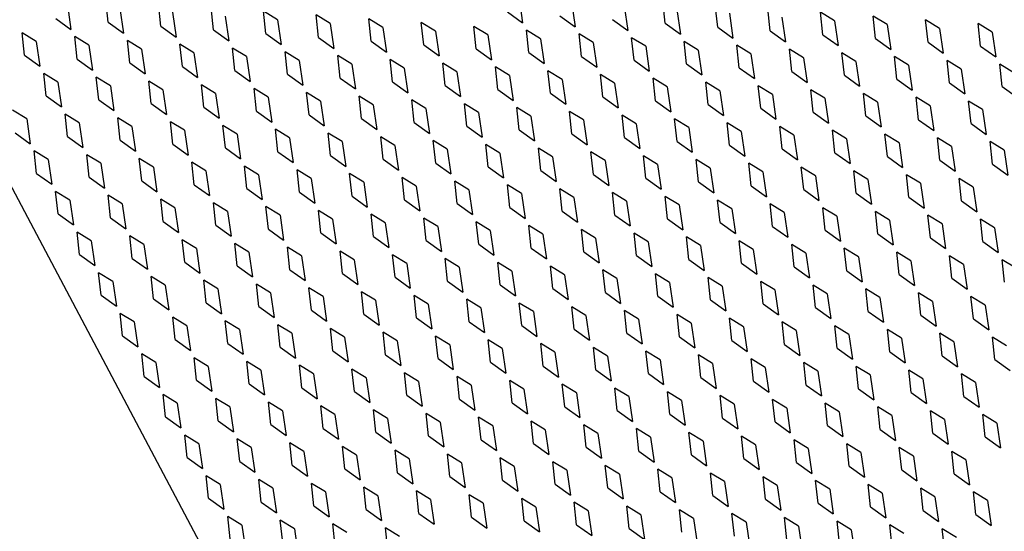
# Model space of a CAD drawing. Units: inches. Extents: x 0 to 17, y 0 to 11.
# Drawn here: x 12.5 to 13, y 7.1 to 7.4 of the extents above; entities that cross this region are included whole.
import ezdxf

# ---------------------------------------------------------------- set-up
doc = ezdxf.new("R2010")
doc.units = ezdxf.units.IN
doc.header["$LTSCALE"] = 0.935
doc.header["$MEASUREMENT"] = 0
doc.layers.get('0').update_dxf_attribs({"linetype": 'CONTINUOUS'})
doc.layers.add('03___PRT_ALL_CURVES', color=7, linetype='CONTINUOUS')

msp = doc.modelspace()

# ---------------------------------------------------------------- linework, layer by layer
at = {"color": 7, "linetype": 'Continuous'}
msp.add_line((13.55455, 5.29062), (11.93514, 8.35134), dxfattribs=at)
at = {"layer": '03___PRT_ALL_CURVES', "color": 7, "linetype": 'Continuous'}
for p, q in [((12.77032, 7.39589), (12.77229, 7.38244)), ((12.5252, 7.39234), (12.52717, 7.37889)), ((12.54741, 7.38278), (12.5461, 7.39497)), ((12.55373, 7.39028), (12.5557, 7.37683)), ((12.57594, 7.38072), (12.57464, 7.39291)), ((12.60447, 7.37867), (12.60317, 7.39086)), ((12.79886, 7.39383), (12.80083, 7.38038)), ((12.82739, 7.39178), (12.82936, 7.37833)), ((12.8496, 7.38222), (12.8483, 7.39441)), ((12.87813, 7.38016), (12.87683, 7.39235)), ((12.90667, 7.37811), (12.90536, 7.39029)), ((12.51887, 7.38484), (12.52717, 7.37889)), ((12.58226, 7.38823), (12.58423, 7.37478)), ((12.6108, 7.38617), (12.61277, 7.37272)), ((12.63933, 7.38411), (12.6317, 7.3888)), ((12.63301, 7.37661), (12.6317, 7.3888)), ((12.66786, 7.38206), (12.66024, 7.38674)), ((12.66154, 7.37456), (12.66024, 7.38674)), ((12.69007, 7.3725), (12.68877, 7.38469)), ((12.6964, 7.38), (12.68877, 7.38469)), ((12.764, 7.38839), (12.77229, 7.38244)), ((12.79253, 7.38633), (12.80083, 7.38038)), ((12.85592, 7.38972), (12.85789, 7.37627)), ((12.88446, 7.38766), (12.88643, 7.37421)), ((12.91299, 7.38561), (12.91496, 7.37216)), ((12.94152, 7.38355), (12.9339, 7.38824)), ((12.9352, 7.37605), (12.9339, 7.38824)), ((12.97006, 7.38149), (12.96243, 7.38618)), ((12.96373, 7.37399), (12.96243, 7.38618)), ((12.54741, 7.38278), (12.5557, 7.37683)), ((12.57594, 7.38072), (12.58423, 7.37478)), ((12.63933, 7.38411), (12.6413, 7.37066)), ((12.66786, 7.38206), (12.66983, 7.36861)), ((12.6964, 7.38), (12.69837, 7.36655)), ((12.71861, 7.37044), (12.7173, 7.38263)), ((12.72493, 7.37794), (12.7173, 7.38263)), ((12.74714, 7.36839), (12.74584, 7.38057)), ((12.75346, 7.37589), (12.74584, 7.38057)), ((12.82107, 7.38428), (12.82936, 7.37833)), ((12.8496, 7.38222), (12.85789, 7.37627)), ((12.87813, 7.38016), (12.88643, 7.37421)), ((12.94152, 7.38355), (12.94349, 7.3701)), ((12.97006, 7.38149), (12.97203, 7.36805)), ((12.99859, 7.37944), (12.99096, 7.38412)), ((12.99227, 7.37194), (12.99096, 7.38412)), ((12.99859, 7.37944), (13.00056, 7.36599)), ((13.02712, 7.37738), (13.0195, 7.38207)), ((13.0208, 7.36988), (13.0195, 7.38207)), ((12.50201, 7.36484), (12.50071, 7.37702)), ((12.50833, 7.37234), (12.50071, 7.37702)), ((12.53687, 7.37028), (12.52924, 7.37497)), ((12.53054, 7.36278), (12.52924, 7.37497)), ((12.60447, 7.37867), (12.61277, 7.37272)), ((12.63301, 7.37661), (12.6413, 7.37066)), ((12.66154, 7.37456), (12.66983, 7.36861)), ((12.72493, 7.37794), (12.7269, 7.36449)), ((12.75346, 7.37589), (12.75543, 7.36244)), ((12.782, 7.37383), (12.77437, 7.37852)), ((12.77567, 7.36633), (12.77437, 7.37852)), ((12.782, 7.37383), (12.78396, 7.36038)), ((12.81053, 7.37177), (12.8029, 7.37646)), ((12.8042, 7.36427), (12.8029, 7.37646)), ((12.83906, 7.36972), (12.83144, 7.3744)), ((12.83274, 7.36222), (12.83144, 7.3744)), ((12.90667, 7.37811), (12.91496, 7.37216)), ((12.9352, 7.37605), (12.94349, 7.3701)), ((12.96373, 7.37399), (12.97203, 7.36805)), ((13.02712, 7.37738), (13.02909, 7.36393)), ((12.50833, 7.37234), (12.5103, 7.35889)), ((12.53687, 7.37028), (12.53884, 7.35683)), ((12.5654, 7.36822), (12.55778, 7.37291)), ((12.55908, 7.36072), (12.55778, 7.37291)), ((12.59393, 7.36617), (12.58631, 7.37085)), ((12.58761, 7.35867), (12.58631, 7.37085)), ((12.62247, 7.36411), (12.61484, 7.3688)), ((12.61614, 7.35661), (12.61484, 7.3688)), ((12.69007, 7.3725), (12.69837, 7.36655)), ((12.71861, 7.37044), (12.7269, 7.36449)), ((12.81053, 7.37177), (12.8125, 7.35833)), ((12.83906, 7.36972), (12.84103, 7.35627)), ((12.8676, 7.36766), (12.85997, 7.37235)), ((12.86127, 7.36016), (12.85997, 7.37235)), ((12.89613, 7.3656), (12.8885, 7.37029)), ((12.8898, 7.3581), (12.8885, 7.37029)), ((12.99227, 7.37194), (13.00056, 7.36599)), ((13.0208, 7.36988), (13.02909, 7.36393)), ((12.50201, 7.36484), (12.5103, 7.35889)), ((12.5654, 7.36822), (12.56737, 7.35477)), ((12.59393, 7.36617), (12.5959, 7.35272)), ((12.62247, 7.36411), (12.62444, 7.35066)), ((12.651, 7.36205), (12.64338, 7.36674)), ((12.64468, 7.35455), (12.64338, 7.36674)), ((12.67953, 7.36), (12.67191, 7.36468)), ((12.67321, 7.3525), (12.67191, 7.36468)), ((12.74714, 7.36839), (12.75543, 7.36244)), ((12.77567, 7.36633), (12.78396, 7.36038)), ((12.8042, 7.36427), (12.8125, 7.35833)), ((12.8676, 7.36766), (12.86956, 7.35421)), ((12.89613, 7.3656), (12.8981, 7.35216)), ((12.92466, 7.36355), (12.91704, 7.36823)), ((12.91834, 7.35605), (12.91704, 7.36823)), ((12.92466, 7.36355), (12.92663, 7.3501)), ((12.95319, 7.36149), (12.94557, 7.36618)), ((12.94687, 7.35399), (12.94557, 7.36618)), ((12.98173, 7.35943), (12.9741, 7.36412)), ((12.9754, 7.35193), (12.9741, 7.36412)), ((12.53054, 7.36278), (12.53884, 7.35683)), ((12.55908, 7.36072), (12.56737, 7.35477)), ((12.58761, 7.35867), (12.5959, 7.35272)), ((12.651, 7.36205), (12.65297, 7.34861)), ((12.67953, 7.36), (12.6815, 7.34655)), ((12.70807, 7.35794), (12.70044, 7.36263)), ((12.70174, 7.35044), (12.70044, 7.36263)), ((12.70807, 7.35794), (12.71004, 7.34449)), ((12.73028, 7.34838), (12.72898, 7.36057)), ((12.7366, 7.35588), (12.72898, 7.36057)), ((12.75881, 7.34633), (12.75751, 7.35851)), ((12.76513, 7.35383), (12.75751, 7.35851)), ((12.83274, 7.36222), (12.84103, 7.35627)), ((12.86127, 7.36016), (12.86956, 7.35421)), ((12.8898, 7.3581), (12.8981, 7.35216)), ((12.95319, 7.36149), (12.95516, 7.34804)), ((12.98173, 7.35943), (12.9837, 7.34599)), ((13.01026, 7.35738), (13.00264, 7.36206)), ((13.00394, 7.34988), (13.00264, 7.36206)), ((13.03879, 7.35532), (13.03117, 7.36001)), ((13.03247, 7.34782), (13.03117, 7.36001)), ((12.51368, 7.34278), (12.51238, 7.35496)), ((12.52001, 7.35028), (12.51238, 7.35496)), ((12.54854, 7.34822), (12.54091, 7.35291)), ((12.54222, 7.34072), (12.54091, 7.35291)), ((12.61614, 7.35661), (12.62444, 7.35066)), ((12.64468, 7.35455), (12.65297, 7.34861)), ((12.67321, 7.3525), (12.6815, 7.34655)), ((12.7366, 7.35588), (12.73857, 7.34244)), ((12.76513, 7.35383), (12.7671, 7.34038)), ((12.79367, 7.35177), (12.78604, 7.35646)), ((12.78734, 7.34427), (12.78604, 7.35646)), ((12.8222, 7.34972), (12.81457, 7.3544)), ((12.81588, 7.34221), (12.81457, 7.3544)), ((12.91834, 7.35605), (12.92663, 7.3501)), ((12.94687, 7.35399), (12.95516, 7.34804)), ((13.01026, 7.35738), (13.01223, 7.34393)), ((12.52001, 7.35028), (12.52198, 7.33683)), ((12.54854, 7.34822), (12.55051, 7.33477)), ((12.57707, 7.34616), (12.56945, 7.35085)), ((12.57075, 7.33866), (12.56945, 7.35085)), ((12.60561, 7.34411), (12.59798, 7.34879)), ((12.59928, 7.33661), (12.59798, 7.34879)), ((12.70174, 7.35044), (12.71004, 7.34449)), ((12.73028, 7.34838), (12.73857, 7.34244)), ((12.79367, 7.35177), (12.79564, 7.33832)), ((12.8222, 7.34972), (12.82417, 7.33627)), ((12.85073, 7.34766), (12.84311, 7.35234)), ((12.84441, 7.34016), (12.84311, 7.35234)), ((12.85073, 7.34766), (12.8527, 7.33421)), ((12.87927, 7.3456), (12.87164, 7.35029)), ((12.87294, 7.3381), (12.87164, 7.35029)), ((12.9078, 7.34355), (12.90017, 7.34823)), ((12.90148, 7.33604), (12.90017, 7.34823)), ((12.9754, 7.35193), (12.9837, 7.34599)), ((13.00394, 7.34988), (13.01223, 7.34393)), ((13.03247, 7.34782), (13.04076, 7.34187)), ((12.51368, 7.34278), (12.52198, 7.33683)), ((12.57707, 7.34616), (12.57904, 7.33272)), ((12.60561, 7.34411), (12.60758, 7.33066)), ((12.63414, 7.34205), (12.62651, 7.34674)), ((12.62782, 7.33455), (12.62651, 7.34674)), ((12.63414, 7.34205), (12.63611, 7.3286)), ((12.66267, 7.34), (12.65505, 7.34468)), ((12.65635, 7.33249), (12.65505, 7.34468)), ((12.69121, 7.33794), (12.68358, 7.34262)), ((12.68488, 7.33044), (12.68358, 7.34262)), ((12.75881, 7.34633), (12.7671, 7.34038)), ((12.78734, 7.34427), (12.79564, 7.33832)), ((12.81588, 7.34221), (12.82417, 7.33627)), ((12.87927, 7.3456), (12.88124, 7.33215)), ((12.9078, 7.34355), (12.90977, 7.3301)), ((12.93633, 7.34149), (12.92871, 7.34617)), ((12.93001, 7.33399), (12.92871, 7.34617)), ((12.96487, 7.33943), (12.95724, 7.34412)), ((12.95854, 7.33193), (12.95724, 7.34412)), ((12.9934, 7.33738), (12.98577, 7.34206)), ((12.98708, 7.32987), (12.98577, 7.34206)), ((12.54222, 7.34072), (12.55051, 7.33477)), ((12.57075, 7.33866), (12.57904, 7.33272)), ((12.59928, 7.33661), (12.60758, 7.33066)), ((12.66267, 7.34), (12.66464, 7.32655)), ((12.69121, 7.33794), (12.69317, 7.32449)), ((12.71974, 7.33588), (12.71211, 7.34057)), ((12.71341, 7.32838), (12.71211, 7.34057)), ((12.74827, 7.33383), (12.74065, 7.33851)), ((12.74195, 7.32632), (12.74065, 7.33851)), ((12.77048, 7.32427), (12.76918, 7.33645)), ((12.77681, 7.33177), (12.76918, 7.33645)), ((12.84441, 7.34016), (12.8527, 7.33421)), ((12.87294, 7.3381), (12.88124, 7.33215)), ((12.93633, 7.34149), (12.9383, 7.32804)), ((12.96487, 7.33943), (12.96684, 7.32598)), ((12.9934, 7.33738), (12.99537, 7.32393)), ((13.02193, 7.33532), (13.01431, 7.34)), ((13.01561, 7.32782), (13.01431, 7.34)), ((12.50314, 7.33028), (12.49552, 7.33496)), ((12.53168, 7.32822), (12.52405, 7.3329)), ((12.52535, 7.32072), (12.52405, 7.3329)), ((12.62782, 7.33455), (12.63611, 7.3286)), ((12.65635, 7.33249), (12.66464, 7.32655)), ((12.71974, 7.33588), (12.72171, 7.32243)), ((12.74827, 7.33383), (12.75024, 7.32038)), ((12.77681, 7.33177), (12.77877, 7.31832)), ((12.80534, 7.32971), (12.79771, 7.3344)), ((12.79901, 7.32221), (12.79771, 7.3344)), ((12.83387, 7.32766), (12.82625, 7.33234)), ((12.82755, 7.32015), (12.82625, 7.33234)), ((12.90148, 7.33604), (12.90977, 7.3301)), ((12.93001, 7.33399), (12.9383, 7.32804)), ((12.95854, 7.33193), (12.96684, 7.32598)), ((13.02193, 7.33532), (13.0239, 7.32187)), ((12.50314, 7.33028), (12.50511, 7.31683)), ((12.53168, 7.32822), (12.53365, 7.31477)), ((12.56021, 7.32616), (12.55259, 7.33085)), ((12.55389, 7.31866), (12.55259, 7.33085)), ((12.56021, 7.32616), (12.56218, 7.31271)), ((12.58874, 7.32411), (12.58112, 7.32879)), ((12.58242, 7.3166), (12.58112, 7.32879)), ((12.61728, 7.32205), (12.60965, 7.32673)), ((12.61095, 7.31455), (12.60965, 7.32673)), ((12.68488, 7.33044), (12.69317, 7.32449)), ((12.71341, 7.32838), (12.72171, 7.32243)), ((12.74195, 7.32632), (12.75024, 7.32038)), ((12.80534, 7.32971), (12.80731, 7.31626)), ((12.83387, 7.32766), (12.83584, 7.31421)), ((12.8624, 7.3256), (12.85478, 7.33028)), ((12.85608, 7.3181), (12.85478, 7.33028)), ((12.89094, 7.32354), (12.88331, 7.32823)), ((12.88461, 7.31604), (12.88331, 7.32823)), ((12.91947, 7.32149), (12.91185, 7.32617)), ((12.91315, 7.31398), (12.91185, 7.32617)), ((12.98708, 7.32987), (12.99537, 7.32393)), ((13.01561, 7.32782), (13.0239, 7.32187)), ((12.49682, 7.32277), (12.50511, 7.31683)), ((12.52535, 7.32072), (12.53365, 7.31477)), ((12.58874, 7.32411), (12.59071, 7.31066)), ((12.61728, 7.32205), (12.61925, 7.3086)), ((12.64581, 7.31999), (12.63819, 7.32468)), ((12.63949, 7.31249), (12.63819, 7.32468)), ((12.67434, 7.31794), (12.66672, 7.32262)), ((12.66802, 7.31043), (12.66672, 7.32262)), ((12.70288, 7.31588), (12.69525, 7.32056)), ((12.69655, 7.30838), (12.69525, 7.32056)), ((12.77048, 7.32427), (12.77877, 7.31832)), ((12.79901, 7.32221), (12.80731, 7.31626)), ((12.8624, 7.3256), (12.86437, 7.31215)), ((12.89094, 7.32354), (12.89291, 7.31009)), ((12.91947, 7.32149), (12.92144, 7.30804)), ((12.948, 7.31943), (12.94038, 7.32411)), ((12.94168, 7.31193), (12.94038, 7.32411)), ((12.97654, 7.31737), (12.96891, 7.32206)), ((12.97021, 7.30987), (12.96891, 7.32206)), ((12.55389, 7.31866), (12.56218, 7.31271)), ((12.58242, 7.3166), (12.59071, 7.31066)), ((12.64581, 7.31999), (12.64778, 7.30654)), ((12.67434, 7.31794), (12.67631, 7.30449)), ((12.70288, 7.31588), (12.70485, 7.30243)), ((12.73141, 7.31382), (12.72378, 7.31851)), ((12.72509, 7.30632), (12.72378, 7.31851)), ((12.75994, 7.31177), (12.75232, 7.31645)), ((12.75362, 7.30426), (12.75232, 7.31645)), ((12.82755, 7.32015), (12.83584, 7.31421)), ((12.85608, 7.3181), (12.86437, 7.31215)), ((12.88461, 7.31604), (12.89291, 7.31009)), ((12.948, 7.31943), (12.94997, 7.30598)), ((12.97654, 7.31737), (12.97851, 7.30392)), ((13.00507, 7.31532), (12.99745, 7.32)), ((12.99875, 7.30781), (12.99745, 7.32)), ((13.00507, 7.31532), (13.00704, 7.30187)), ((13.0336, 7.31326), (13.02598, 7.31794)), ((13.02728, 7.30576), (13.02598, 7.31794)), ((12.50849, 7.30071), (12.50719, 7.3129)), ((12.51482, 7.30822), (12.50719, 7.3129)), ((12.54335, 7.30616), (12.53572, 7.31084)), ((12.53703, 7.29866), (12.53572, 7.31084)), ((12.61095, 7.31455), (12.61925, 7.3086)), ((12.63949, 7.31249), (12.64778, 7.30654)), ((12.66802, 7.31043), (12.67631, 7.30449)), ((12.73141, 7.31382), (12.73338, 7.30037)), ((12.75994, 7.31177), (12.76191, 7.29832)), ((12.78848, 7.30971), (12.78085, 7.31439)), ((12.78215, 7.30221), (12.78085, 7.31439)), ((12.78848, 7.30971), (12.79045, 7.29626)), ((12.81701, 7.30765), (12.80938, 7.31234)), ((12.81069, 7.30015), (12.80938, 7.31234)), ((12.84554, 7.3056), (12.83792, 7.31028)), ((12.83922, 7.29809), (12.83792, 7.31028)), ((12.91315, 7.31398), (12.92144, 7.30804)), ((12.94168, 7.31193), (12.94997, 7.30598)), ((12.97021, 7.30987), (12.97851, 7.30392)), ((13.0336, 7.31326), (13.03557, 7.29981)), ((12.51482, 7.30822), (12.51679, 7.29477)), ((12.54335, 7.30616), (12.54532, 7.29271)), ((12.57188, 7.3041), (12.56426, 7.30879)), ((12.56556, 7.2966), (12.56426, 7.30879)), ((12.60042, 7.30205), (12.59279, 7.30673)), ((12.59409, 7.29454), (12.59279, 7.30673)), ((12.62895, 7.29999), (12.62132, 7.30467)), ((12.62262, 7.29249), (12.62132, 7.30467)), ((12.69655, 7.30838), (12.70485, 7.30243)), ((12.72509, 7.30632), (12.73338, 7.30037)), ((12.81701, 7.30765), (12.81898, 7.2942)), ((12.84554, 7.3056), (12.84751, 7.29215)), ((12.87408, 7.30354), (12.86645, 7.30823)), ((12.86775, 7.29604), (12.86645, 7.30823)), ((12.90261, 7.30148), (12.89498, 7.30617)), ((12.89629, 7.29398), (12.89498, 7.30617)), ((12.99875, 7.30781), (13.00704, 7.30187)), ((13.02728, 7.30576), (13.03557, 7.29981)), ((12.50849, 7.30071), (12.51679, 7.29477)), ((12.57188, 7.3041), (12.57385, 7.29065)), ((12.60042, 7.30205), (12.60238, 7.2886)), ((12.62895, 7.29999), (12.63092, 7.28654)), ((12.65748, 7.29793), (12.64986, 7.30262)), ((12.65116, 7.29043), (12.64986, 7.30262)), ((12.68602, 7.29588), (12.67839, 7.30056)), ((12.67969, 7.28838), (12.67839, 7.30056)), ((12.75362, 7.30426), (12.76191, 7.29832)), ((12.78215, 7.30221), (12.79045, 7.29626)), ((12.81069, 7.30015), (12.81898, 7.2942)), ((12.87408, 7.30354), (12.87605, 7.29009)), ((12.90261, 7.30148), (12.90458, 7.28803)), ((12.93114, 7.29943), (12.92352, 7.30411)), ((12.92482, 7.29193), (12.92352, 7.30411)), ((12.93114, 7.29943), (12.93311, 7.28598)), ((12.95968, 7.29737), (12.95205, 7.30206)), ((12.95335, 7.28987), (12.95205, 7.30206)), ((12.98821, 7.29531), (12.98058, 7.3)), ((12.98189, 7.28781), (12.98058, 7.3)), ((12.53703, 7.29866), (12.54532, 7.29271)), ((12.56556, 7.2966), (12.57385, 7.29065)), ((12.59409, 7.29454), (12.60238, 7.2886)), ((12.65748, 7.29793), (12.65945, 7.28448)), ((12.68602, 7.29588), (12.68798, 7.28243)), ((12.71455, 7.29382), (12.70692, 7.29851)), ((12.70822, 7.28632), (12.70692, 7.29851)), ((12.71455, 7.29382), (12.71652, 7.28037)), ((12.74308, 7.29176), (12.73546, 7.29645)), ((12.73676, 7.28426), (12.73546, 7.29645)), ((12.77161, 7.28971), (12.76399, 7.29439)), ((12.76529, 7.28221), (12.76399, 7.29439)), ((12.83922, 7.29809), (12.84751, 7.29215)), ((12.86775, 7.29604), (12.87605, 7.29009)), ((12.89629, 7.29398), (12.90458, 7.28803)), ((12.95968, 7.29737), (12.96165, 7.28392)), ((12.98821, 7.29531), (12.99018, 7.28186)), ((13.01674, 7.29326), (13.00912, 7.29794)), ((13.01042, 7.28576), (13.00912, 7.29794)), ((12.52016, 7.27866), (12.51886, 7.29084)), ((12.52649, 7.28616), (12.51886, 7.29084)), ((12.55502, 7.2841), (12.5474, 7.28879)), ((12.5487, 7.2766), (12.5474, 7.28879)), ((12.62262, 7.29249), (12.63092, 7.28654)), ((12.65116, 7.29043), (12.65945, 7.28448)), ((12.67969, 7.28838), (12.68798, 7.28243)), ((12.74308, 7.29176), (12.74505, 7.27831)), ((12.77161, 7.28971), (12.77358, 7.27626)), ((12.80015, 7.28765), (12.79252, 7.29234)), ((12.79382, 7.28015), (12.79252, 7.29234)), ((12.82868, 7.28559), (12.82106, 7.29028)), ((12.82236, 7.27809), (12.82106, 7.29028)), ((12.92482, 7.29193), (12.93311, 7.28598)), ((12.95335, 7.28987), (12.96165, 7.28392)), ((13.01674, 7.29326), (13.01871, 7.27981)), ((12.52649, 7.28616), (12.52846, 7.27271)), ((12.55502, 7.2841), (12.55699, 7.27065)), ((12.58355, 7.28204), (12.57593, 7.28673)), ((12.57723, 7.27454), (12.57593, 7.28673)), ((12.61209, 7.27999), (12.60446, 7.28467)), ((12.60576, 7.27249), (12.60446, 7.28467)), ((12.70822, 7.28632), (12.71652, 7.28037)), ((12.73676, 7.28426), (12.74505, 7.27831)), ((12.80015, 7.28765), (12.80212, 7.2742)), ((12.82868, 7.28559), (12.83065, 7.27214)), ((12.85721, 7.28354), (12.84959, 7.28822)), ((12.85089, 7.27604), (12.84959, 7.28822)), ((12.85721, 7.28354), (12.85918, 7.27009)), ((12.88575, 7.28148), (12.87812, 7.28617)), ((12.87942, 7.27398), (12.87812, 7.28617)), ((12.91428, 7.27942), (12.90666, 7.28411)), ((12.90796, 7.27192), (12.90666, 7.28411)), ((12.98189, 7.28781), (12.99018, 7.28186)), ((13.01042, 7.28576), (13.01871, 7.27981)), ((12.52016, 7.27866), (12.52846, 7.27271)), ((12.58355, 7.28204), (12.58552, 7.26859)), ((12.61209, 7.27999), (12.61406, 7.26654)), ((12.64062, 7.27793), (12.63299, 7.28262)), ((12.6343, 7.27043), (12.63299, 7.28262)), ((12.64062, 7.27793), (12.64259, 7.26448)), ((12.66915, 7.27587), (12.66153, 7.28056)), ((12.66283, 7.26837), (12.66153, 7.28056)), ((12.69769, 7.27382), (12.69006, 7.2785)), ((12.69136, 7.26632), (12.69006, 7.2785)), ((12.76529, 7.28221), (12.77358, 7.27626)), ((12.79382, 7.28015), (12.80212, 7.2742)), ((12.82236, 7.27809), (12.83065, 7.27214)), ((12.88575, 7.28148), (12.88772, 7.26803)), ((12.91428, 7.27942), (12.91625, 7.26598)), ((12.94281, 7.27737), (12.93519, 7.28205)), ((12.93649, 7.26987), (12.93519, 7.28205)), ((12.97135, 7.27531), (12.96372, 7.28)), ((12.96502, 7.26781), (12.96372, 7.28)), ((12.99988, 7.27325), (12.99226, 7.27794)), ((12.99356, 7.26575), (12.99226, 7.27794)), ((12.5487, 7.2766), (12.55699, 7.27065)), ((12.57723, 7.27454), (12.58552, 7.26859)), ((12.60576, 7.27249), (12.61406, 7.26654)), ((12.66915, 7.27587), (12.67112, 7.26243)), ((12.69769, 7.27382), (12.69966, 7.26037)), ((12.72622, 7.27176), (12.71859, 7.27645)), ((12.7199, 7.26426), (12.71859, 7.27645)), ((12.75475, 7.2697), (12.74713, 7.27439)), ((12.74843, 7.2622), (12.74713, 7.27439)), ((12.78329, 7.26765), (12.77566, 7.27233)), ((12.77696, 7.26015), (12.77566, 7.27233)), ((12.85089, 7.27604), (12.85918, 7.27009)), ((12.87942, 7.27398), (12.88772, 7.26803)), ((12.94281, 7.27737), (12.94478, 7.26392)), ((12.97135, 7.27531), (12.97332, 7.26186)), ((12.99988, 7.27325), (13.00185, 7.25981)), ((13.02841, 7.2712), (13.02079, 7.27588)), ((13.02209, 7.2637), (13.02079, 7.27588)), ((12.53183, 7.2566), (12.53053, 7.26878)), ((12.53816, 7.2641), (12.53053, 7.26878)), ((12.6343, 7.27043), (12.64259, 7.26448)), ((12.66283, 7.26837), (12.67112, 7.26243)), ((12.72622, 7.27176), (12.72819, 7.25831)), ((12.75475, 7.2697), (12.75672, 7.25626)), ((12.78329, 7.26765), (12.78526, 7.2542)), ((12.81182, 7.26559), (12.80419, 7.27028)), ((12.8055, 7.25809), (12.80419, 7.27028)), ((12.84035, 7.26353), (12.83273, 7.26822)), ((12.83403, 7.25603), (12.83273, 7.26822)), ((12.90796, 7.27192), (12.91625, 7.26598)), ((12.93649, 7.26987), (12.94478, 7.26392)), ((12.96502, 7.26781), (12.97332, 7.26186)), ((13.02841, 7.2712), (13.03038, 7.25775)), ((12.53816, 7.2641), (12.54013, 7.25065)), ((12.56669, 7.26204), (12.55907, 7.26673)), ((12.56037, 7.25454), (12.55907, 7.26673)), ((12.56669, 7.26204), (12.56866, 7.24859)), ((12.59523, 7.25998), (12.5876, 7.26467)), ((12.5889, 7.25248), (12.5876, 7.26467)), ((12.62376, 7.25793), (12.61613, 7.26261)), ((12.61743, 7.25043), (12.61613, 7.26261)), ((12.69136, 7.26632), (12.69966, 7.26037)), ((12.7199, 7.26426), (12.72819, 7.25831)), ((12.74843, 7.2622), (12.75672, 7.25626)), ((12.81182, 7.26559), (12.81379, 7.25214)), ((12.84035, 7.26353), (12.84232, 7.25009)), ((12.86889, 7.26148), (12.86126, 7.26616)), ((12.86256, 7.25398), (12.86126, 7.26616)), ((12.89742, 7.25942), (12.88979, 7.26411)), ((12.8911, 7.25192), (12.88979, 7.26411)), ((12.92595, 7.25737), (12.91833, 7.26205)), ((12.91963, 7.24986), (12.91833, 7.26205)), ((12.99356, 7.26575), (13.00185, 7.25981)), ((13.02209, 7.2637), (13.03038, 7.25775)), ((12.53183, 7.2566), (12.54013, 7.25065)), ((12.59523, 7.25998), (12.59719, 7.24654)), ((12.62376, 7.25793), (12.62573, 7.24448)), ((12.65229, 7.25587), (12.64467, 7.26056)), ((12.64597, 7.24837), (12.64467, 7.26056)), ((12.68082, 7.25382), (12.6732, 7.2585)), ((12.6745, 7.24631), (12.6732, 7.2585)), ((12.70936, 7.25176), (12.70173, 7.25644)), ((12.70303, 7.24426), (12.70173, 7.25644)), ((12.77696, 7.26015), (12.78526, 7.2542)), ((12.8055, 7.25809), (12.81379, 7.25214)), ((12.86889, 7.26148), (12.87086, 7.24803)), ((12.89742, 7.25942), (12.89939, 7.24597)), ((12.92595, 7.25737), (12.92792, 7.24392)), ((12.95449, 7.25531), (12.94686, 7.25999)), ((12.94816, 7.24781), (12.94686, 7.25999)), ((12.98302, 7.25325), (12.97539, 7.25794)), ((12.97669, 7.24575), (12.97539, 7.25794)), ((12.56037, 7.25454), (12.56866, 7.24859)), ((12.5889, 7.25248), (12.59719, 7.24654)), ((12.65229, 7.25587), (12.65426, 7.24242)), ((12.68082, 7.25382), (12.68279, 7.24037)), ((12.70936, 7.25176), (12.71133, 7.23831)), ((12.73789, 7.2497), (12.73027, 7.25439)), ((12.73157, 7.2422), (12.73027, 7.25439)), ((12.76642, 7.24765), (12.7588, 7.25233)), ((12.7601, 7.24014), (12.7588, 7.25233)), ((12.83403, 7.25603), (12.84232, 7.25009)), ((12.86256, 7.25398), (12.87086, 7.24803)), ((12.8911, 7.25192), (12.89939, 7.24597)), ((12.95449, 7.25531), (12.95645, 7.24186)), ((12.98302, 7.25325), (12.98499, 7.2398)), ((13.01155, 7.2512), (13.00393, 7.25588)), ((13.00523, 7.24369), (13.00393, 7.25588)), ((13.01155, 7.2512), (13.01352, 7.23775)), ((13.04009, 7.24914), (13.03246, 7.25382)), ((13.03376, 7.24164), (13.03246, 7.25382)), ((12.54983, 7.24204), (12.5422, 7.24672)), ((12.54351, 7.23454), (12.5422, 7.24672)), ((12.61743, 7.25043), (12.62573, 7.24448)), ((12.64597, 7.24837), (12.65426, 7.24242)), ((12.6745, 7.24631), (12.68279, 7.24037)), ((12.73789, 7.2497), (12.73986, 7.23625)), ((12.76642, 7.24765), (12.76839, 7.2342)), ((12.79496, 7.24559), (12.78733, 7.25027)), ((12.78863, 7.23809), (12.78733, 7.25027)), ((12.79496, 7.24559), (12.79693, 7.23214)), ((12.82349, 7.24353), (12.81587, 7.24822)), ((12.81717, 7.23603), (12.81587, 7.24822)), ((12.85202, 7.24148), (12.8444, 7.24616)), ((12.8457, 7.23397), (12.8444, 7.24616)), ((12.91963, 7.24986), (12.92792, 7.24392)), ((12.94816, 7.24781), (12.95645, 7.24186)), ((12.97669, 7.24575), (12.98499, 7.2398)), ((12.54983, 7.24204), (12.5518, 7.22859)), ((12.57836, 7.23998), (12.57074, 7.24467)), ((12.57204, 7.23248), (12.57074, 7.24467)), ((12.6069, 7.23793), (12.59927, 7.24261)), ((12.60057, 7.23042), (12.59927, 7.24261)), ((12.63543, 7.23587), (12.6278, 7.24055)), ((12.62911, 7.22837), (12.6278, 7.24055)), ((12.70303, 7.24426), (12.71133, 7.23831)), ((12.73157, 7.2422), (12.73986, 7.23625)), ((12.82349, 7.24353), (12.82546, 7.23008)), ((12.85202, 7.24148), (12.85399, 7.22803)), ((12.88056, 7.23942), (12.87293, 7.2441)), ((12.87423, 7.23192), (12.87293, 7.2441)), ((12.90909, 7.23736), (12.90147, 7.24205)), ((12.90277, 7.22986), (12.90147, 7.24205)), ((13.00523, 7.24369), (13.01352, 7.23775)), ((12.57836, 7.23998), (12.58033, 7.22653)), ((12.6069, 7.23793), (12.60887, 7.22448)), ((12.63543, 7.23587), (12.6374, 7.22242)), ((12.66396, 7.23381), (12.65634, 7.2385)), ((12.65764, 7.22631), (12.65634, 7.2385)), ((12.6925, 7.23176), (12.68487, 7.23644)), ((12.68617, 7.22425), (12.68487, 7.23644)), ((12.7601, 7.24014), (12.76839, 7.2342)), ((12.78863, 7.23809), (12.79693, 7.23214)), ((12.81717, 7.23603), (12.82546, 7.23008)), ((12.88056, 7.23942), (12.88253, 7.22597)), ((12.90909, 7.23736), (12.91106, 7.22391)), ((12.93762, 7.23531), (12.93, 7.23999)), ((12.9313, 7.2278), (12.93, 7.23999)), ((12.93762, 7.23531), (12.93959, 7.22186)), ((12.96616, 7.23325), (12.95853, 7.23793)), ((12.95983, 7.22575), (12.95853, 7.23793)), ((12.99469, 7.23119), (12.98706, 7.23588)), ((12.98837, 7.22369), (12.98706, 7.23588)), ((12.54351, 7.23454), (12.5518, 7.22859)), ((12.57204, 7.23248), (12.58033, 7.22653)), ((12.60057, 7.23042), (12.60887, 7.22448)), ((12.66396, 7.23381), (12.66593, 7.22036)), ((12.6925, 7.23176), (12.69447, 7.21831)), ((12.72103, 7.2297), (12.7134, 7.23438)), ((12.71471, 7.2222), (12.7134, 7.23438)), ((12.72103, 7.2297), (12.723, 7.21625)), ((12.74956, 7.22764), (12.74194, 7.23233)), ((12.74324, 7.22014), (12.74194, 7.23233)), ((12.7781, 7.22559), (12.77047, 7.23027)), ((12.77177, 7.21808), (12.77047, 7.23027)), ((12.8457, 7.23397), (12.85399, 7.22803)), ((12.87423, 7.23192), (12.88253, 7.22597)), ((12.90277, 7.22986), (12.91106, 7.22391)), ((12.96616, 7.23325), (12.96813, 7.2198)), ((12.99469, 7.23119), (12.99666, 7.21774)), ((13.02322, 7.22914), (13.0156, 7.23382)), ((13.0169, 7.22163), (13.0156, 7.23382)), ((12.5615, 7.21998), (12.55388, 7.22466)), ((12.55518, 7.21248), (12.55388, 7.22466)), ((12.62911, 7.22837), (12.6374, 7.22242)), ((12.65764, 7.22631), (12.66593, 7.22036)), ((12.68617, 7.22425), (12.69447, 7.21831)), ((12.74956, 7.22764), (12.75153, 7.21419)), ((12.7781, 7.22559), (12.78007, 7.21214)), ((12.80663, 7.22353), (12.799, 7.22821)), ((12.80031, 7.21603), (12.799, 7.22821)), ((12.83516, 7.22147), (12.82754, 7.22616)), ((12.82884, 7.21397), (12.82754, 7.22616)), ((12.9313, 7.2278), (12.93959, 7.22186)), ((12.95983, 7.22575), (12.96813, 7.2198)), ((13.02322, 7.22914), (13.02519, 7.21569)), ((12.5615, 7.21998), (12.56347, 7.20653)), ((12.59003, 7.21792), (12.58241, 7.22261)), ((12.58371, 7.21042), (12.58241, 7.22261)), ((12.61857, 7.21587), (12.61094, 7.22055)), ((12.61224, 7.20836), (12.61094, 7.22055)), ((12.71471, 7.2222), (12.723, 7.21625)), ((12.74324, 7.22014), (12.75153, 7.21419)), ((12.80663, 7.22353), (12.8086, 7.21008)), ((12.83516, 7.22147), (12.83713, 7.20802)), ((12.8637, 7.21942), (12.85607, 7.2241)), ((12.85737, 7.21191), (12.85607, 7.2241)), ((12.8637, 7.21942), (12.86566, 7.20597)), ((12.89223, 7.21736), (12.8846, 7.22204)), ((12.8859, 7.20986), (12.8846, 7.22204)), ((12.92076, 7.2153), (12.91314, 7.21999)), ((12.91444, 7.2078), (12.91314, 7.21999)), ((12.98837, 7.22369), (12.99666, 7.21774)), ((13.0169, 7.22163), (13.02519, 7.21569)), ((12.59003, 7.21792), (12.592, 7.20447)), ((12.61857, 7.21587), (12.62054, 7.20242)), ((12.6471, 7.21381), (12.63948, 7.21849)), ((12.64078, 7.20631), (12.63948, 7.21849)), ((12.6471, 7.21381), (12.64907, 7.20036)), ((12.67563, 7.21175), (12.66801, 7.21644)), ((12.66931, 7.20425), (12.66801, 7.21644)), ((12.70417, 7.2097), (12.69654, 7.21438)), ((12.69784, 7.20219), (12.69654, 7.21438)), ((12.77177, 7.21808), (12.78007, 7.21214)), ((12.80031, 7.21603), (12.8086, 7.21008)), ((12.82884, 7.21397), (12.83713, 7.20802)), ((12.89223, 7.21736), (12.8942, 7.20391)), ((12.92076, 7.2153), (12.92273, 7.20185)), ((12.9493, 7.21325), (12.94167, 7.21793)), ((12.94297, 7.20575), (12.94167, 7.21793)), ((12.97783, 7.21119), (12.9702, 7.21588)), ((12.9715, 7.20369), (12.9702, 7.21588)), ((13.00636, 7.20913), (12.99874, 7.21382)), ((13.00004, 7.20163), (12.99874, 7.21382)), ((12.55518, 7.21248), (12.56347, 7.20653)), ((12.58371, 7.21042), (12.592, 7.20447)), ((12.61224, 7.20836), (12.62054, 7.20242)), ((12.67563, 7.21175), (12.6776, 7.1983)), ((12.70417, 7.2097), (12.70614, 7.19625)), ((12.7327, 7.20764), (12.72508, 7.21233)), ((12.72638, 7.20014), (12.72508, 7.21233)), ((12.76123, 7.20558), (12.75361, 7.21027)), ((12.75491, 7.19808), (12.75361, 7.21027)), ((12.78977, 7.20353), (12.78214, 7.20821)), ((12.78344, 7.19603), (12.78214, 7.20821)), ((12.85737, 7.21191), (12.86566, 7.20597)), ((12.8859, 7.20986), (12.8942, 7.20391)), ((12.9493, 7.21325), (12.95126, 7.1998)), ((12.97783, 7.21119), (12.9798, 7.19774)), ((13.00636, 7.20913), (13.00833, 7.19568)), ((13.03489, 7.20708), (13.02727, 7.21176)), ((13.02857, 7.19958), (13.02727, 7.21176)), ((12.64078, 7.20631), (12.64907, 7.20036)), ((12.66931, 7.20425), (12.6776, 7.1983)), ((12.7327, 7.20764), (12.73467, 7.19419)), ((12.76123, 7.20558), (12.7632, 7.19213)), ((12.78977, 7.20353), (12.79174, 7.19008)), ((12.8183, 7.20147), (12.81068, 7.20616)), ((12.81198, 7.19397), (12.81068, 7.20616)), ((12.84683, 7.19941), (12.83921, 7.2041)), ((12.84051, 7.19191), (12.83921, 7.2041)), ((12.91444, 7.2078), (12.92273, 7.20185)), ((12.94297, 7.20575), (12.95126, 7.1998)), ((12.9715, 7.20369), (12.9798, 7.19774)), ((12.57317, 7.19792), (12.56555, 7.20261)), ((12.56685, 7.19042), (12.56555, 7.20261)), ((12.57317, 7.19792), (12.57514, 7.18447)), ((12.60171, 7.19586), (12.59408, 7.20055)), ((12.59538, 7.18836), (12.59408, 7.20055)), ((12.63024, 7.19381), (12.62261, 7.19849)), ((12.62392, 7.18631), (12.62261, 7.19849)), ((12.69784, 7.20219), (12.70614, 7.19625)), ((12.72638, 7.20014), (12.73467, 7.19419)), ((12.75491, 7.19808), (12.7632, 7.19213)), ((12.8183, 7.20147), (12.82027, 7.18802)), ((12.84683, 7.19941), (12.8488, 7.18596)), ((12.87537, 7.19736), (12.86774, 7.20204)), ((12.86904, 7.18986), (12.86774, 7.20204)), ((12.9039, 7.1953), (12.89627, 7.19999)), ((12.89758, 7.1878), (12.89627, 7.19999)), ((12.93243, 7.19324), (12.92481, 7.19793)), ((12.92611, 7.18574), (12.92481, 7.19793)), ((13.00004, 7.20163), (13.00833, 7.19568)), ((13.02857, 7.19958), (13.03686, 7.19363)), ((12.60171, 7.19586), (12.60368, 7.18241)), ((12.63024, 7.19381), (12.63221, 7.18036)), ((12.65877, 7.19175), (12.65115, 7.19644)), ((12.65245, 7.18425), (12.65115, 7.19644)), ((12.68731, 7.18969), (12.67968, 7.19438)), ((12.68098, 7.18219), (12.67968, 7.19438)), ((12.71584, 7.18764), (12.70821, 7.19232)), ((12.70952, 7.18014), (12.70821, 7.19232)), ((12.78344, 7.19603), (12.79174, 7.19008)), ((12.81198, 7.19397), (12.82027, 7.18802)), ((12.87537, 7.19736), (12.87734, 7.18391)), ((12.9039, 7.1953), (12.90587, 7.18185)), ((12.93243, 7.19324), (12.9344, 7.1798)), ((12.96097, 7.19119), (12.95334, 7.19587)), ((12.95464, 7.18369), (12.95334, 7.19587)), ((12.9895, 7.18913), (12.98187, 7.19382)), ((12.98318, 7.18163), (12.98187, 7.19382)), ((12.56685, 7.19042), (12.57514, 7.18447)), ((12.59538, 7.18836), (12.60368, 7.18241)), ((12.65877, 7.19175), (12.66074, 7.1783)), ((12.68731, 7.18969), (12.68928, 7.17624)), ((12.71584, 7.18764), (12.71781, 7.17419)), ((12.74437, 7.18558), (12.73675, 7.19027)), ((12.73805, 7.17808), (12.73675, 7.19027)), ((12.77291, 7.18352), (12.76528, 7.18821)), ((12.76658, 7.17602), (12.76528, 7.18821)), ((12.84051, 7.19191), (12.8488, 7.18596)), ((12.86904, 7.18986), (12.87734, 7.18391)), ((12.89758, 7.1878), (12.90587, 7.18185)), ((12.96097, 7.19119), (12.96294, 7.17774)), ((12.9895, 7.18913), (12.99147, 7.17568)), ((13.01803, 7.18707), (13.01041, 7.19176)), ((13.01171, 7.17957), (13.01041, 7.19176)), ((13.01803, 7.18707), (13.02, 7.17363)), ((12.62392, 7.18631), (12.63221, 7.18036)), ((12.65245, 7.18425), (12.66074, 7.1783)), ((12.68098, 7.18219), (12.68928, 7.17624)), ((12.74437, 7.18558), (12.74634, 7.17213)), ((12.77291, 7.18352), (12.77487, 7.17008)), ((12.80144, 7.18147), (12.79381, 7.18615)), ((12.79511, 7.17397), (12.79381, 7.18615)), ((12.80144, 7.18147), (12.80341, 7.16802)), ((12.82997, 7.17941), (12.82235, 7.1841)), ((12.82365, 7.17191), (12.82235, 7.1841)), ((12.85851, 7.17735), (12.85088, 7.18204)), ((12.85218, 7.16985), (12.85088, 7.18204)), ((12.92611, 7.18574), (12.9344, 7.1798)), ((12.95464, 7.18369), (12.96294, 7.17774)), ((12.98318, 7.18163), (12.99147, 7.17568)), ((12.58484, 7.17586), (12.57722, 7.18055)), ((12.57852, 7.16836), (12.57722, 7.18055)), ((12.61338, 7.1738), (12.60575, 7.17849)), ((12.60705, 7.1663), (12.60575, 7.17849)), ((12.64191, 7.17175), (12.63429, 7.17643)), ((12.63559, 7.16425), (12.63429, 7.17643)), ((12.70952, 7.18014), (12.71781, 7.17419)), ((12.73805, 7.17808), (12.74634, 7.17213)), ((12.82997, 7.17941), (12.83194, 7.16596)), ((12.85851, 7.17735), (12.86047, 7.16391)), ((12.88704, 7.1753), (12.87941, 7.17998)), ((12.88071, 7.1678), (12.87941, 7.17998)), ((12.91557, 7.17324), (12.90795, 7.17793)), ((12.90925, 7.16574), (12.90795, 7.17793)), ((13.01171, 7.17957), (13.02, 7.17363)), ((12.58484, 7.17586), (12.58681, 7.16241)), ((12.61338, 7.1738), (12.61535, 7.16036)), ((12.64191, 7.17175), (12.64388, 7.1583)), ((12.67044, 7.16969), (12.66282, 7.17438)), ((12.66412, 7.16219), (12.66282, 7.17438)), ((12.69898, 7.16763), (12.69135, 7.17232)), ((12.69265, 7.16013), (12.69135, 7.17232)), ((12.76658, 7.17602), (12.77487, 7.17008)), ((12.79511, 7.17397), (12.80341, 7.16802)), ((12.82365, 7.17191), (12.83194, 7.16596)), ((12.88704, 7.1753), (12.88901, 7.16185)), ((12.91557, 7.17324), (12.91754, 7.15979)), ((12.9441, 7.17119), (12.93648, 7.17587)), ((12.93778, 7.16368), (12.93648, 7.17587)), ((12.9441, 7.17119), (12.94607, 7.15774)), ((12.97264, 7.16913), (12.96501, 7.17381)), ((12.96631, 7.16163), (12.96501, 7.17381)), ((13.00117, 7.16707), (12.99355, 7.17176)), ((12.99485, 7.15957), (12.99355, 7.17176)), ((12.57852, 7.16836), (12.58681, 7.16241)), ((12.60705, 7.1663), (12.61535, 7.16036)), ((12.67044, 7.16969), (12.67241, 7.15624)), ((12.69898, 7.16763), (12.70095, 7.15419)), ((12.72751, 7.16558), (12.71989, 7.17026)), ((12.72119, 7.15808), (12.71989, 7.17026)), ((12.72751, 7.16558), (12.72948, 7.15213)), ((12.75604, 7.16352), (12.74842, 7.16821)), ((12.74972, 7.15602), (12.74842, 7.16821)), ((12.78458, 7.16147), (12.77695, 7.16615)), ((12.77825, 7.15396), (12.77695, 7.16615)), ((12.85218, 7.16985), (12.86047, 7.16391)), ((12.88071, 7.1678), (12.88901, 7.16185)), ((12.90925, 7.16574), (12.91754, 7.15979)), ((12.97264, 7.16913), (12.97461, 7.15568)), ((13.00117, 7.16707), (13.00314, 7.15362)), ((13.0297, 7.16502), (13.02208, 7.1697)), ((13.02338, 7.15751), (13.02208, 7.1697)), ((12.63559, 7.16425), (12.64388, 7.1583)), ((12.66412, 7.16219), (12.67241, 7.15624)), ((12.69265, 7.16013), (12.70095, 7.15419)), ((12.75604, 7.16352), (12.75801, 7.15007)), ((12.78458, 7.16147), (12.78655, 7.14802)), ((12.81311, 7.15941), (12.80548, 7.16409)), ((12.80679, 7.15191), (12.80548, 7.16409)), ((12.84164, 7.15735), (12.83402, 7.16204)), ((12.83532, 7.14985), (12.83402, 7.16204)), ((12.93778, 7.16368), (12.94607, 7.15774)), ((12.96631, 7.16163), (12.97461, 7.15568)), ((13.0297, 7.16502), (13.03167, 7.15157)), ((12.59652, 7.1538), (12.58889, 7.15849)), ((12.59019, 7.1463), (12.58889, 7.15849)), ((12.62505, 7.15175), (12.61742, 7.15643)), ((12.61873, 7.14424), (12.61742, 7.15643)), ((12.72119, 7.15808), (12.72948, 7.15213)), ((12.74972, 7.15602), (12.75801, 7.15007)), ((12.81311, 7.15941), (12.81508, 7.14596)), ((12.84164, 7.15735), (12.84361, 7.1439)), ((12.87018, 7.1553), (12.86255, 7.15998)), ((12.86385, 7.14779), (12.86255, 7.15998)), ((12.87018, 7.1553), (12.87215, 7.14185)), ((12.89871, 7.15324), (12.89108, 7.15792)), ((12.89239, 7.14574), (12.89108, 7.15792)), ((12.92724, 7.15118), (12.91962, 7.15587)), ((12.92092, 7.14368), (12.91962, 7.15587)), ((12.99485, 7.15957), (13.00314, 7.15362)), ((13.02338, 7.15751), (13.03167, 7.15157)), ((12.59652, 7.1538), (12.59849, 7.14035)), ((12.62505, 7.15175), (12.62702, 7.1383)), ((12.65358, 7.14969), (12.64596, 7.15437)), ((12.64726, 7.14219), (12.64596, 7.15437)), ((12.65358, 7.14969), (12.65555, 7.13624)), ((12.68212, 7.14763), (12.67449, 7.15232)), ((12.67579, 7.14013), (12.67449, 7.15232)), ((12.71065, 7.14558), (12.70302, 7.15026)), ((12.70433, 7.13807), (12.70302, 7.15026)), ((12.77825, 7.15396), (12.78655, 7.14802)), ((12.80679, 7.15191), (12.81508, 7.14596)), ((12.83532, 7.14985), (12.84361, 7.1439)), ((12.89871, 7.15324), (12.90068, 7.13979)), ((12.92724, 7.15118), (12.92921, 7.13773)), ((12.95578, 7.14913), (12.94815, 7.15381)), ((12.94945, 7.14162), (12.94815, 7.15381)), ((12.98431, 7.14707), (12.97668, 7.15175)), ((12.97799, 7.13957), (12.97668, 7.15175)), ((13.01284, 7.14501), (13.00522, 7.1497)), ((13.00652, 7.13751), (13.00522, 7.1497)), ((12.59019, 7.1463), (12.59849, 7.14035)), ((12.61873, 7.14424), (12.62702, 7.1383)), ((12.68212, 7.14763), (12.68409, 7.13418)), ((12.71065, 7.14558), (12.71262, 7.13213)), ((12.73918, 7.14352), (12.73156, 7.1482)), ((12.73286, 7.13602), (12.73156, 7.1482)), ((12.76772, 7.14146), (12.76009, 7.14615)), ((12.76139, 7.13396), (12.76009, 7.14615)), ((12.79625, 7.13941), (12.78862, 7.14409)), ((12.78992, 7.1319), (12.78862, 7.14409)), ((12.86385, 7.14779), (12.87215, 7.14185)), ((12.89239, 7.14574), (12.90068, 7.13979)), ((12.95578, 7.14913), (12.95775, 7.13568)), ((12.98431, 7.14707), (12.98628, 7.13362)), ((13.01284, 7.14501), (13.01481, 7.13156)), ((12.64726, 7.14219), (12.65555, 7.13624)), ((12.67579, 7.14013), (12.68409, 7.13418)), ((12.73918, 7.14352), (12.74115, 7.13007)), ((12.76772, 7.14146), (12.76968, 7.12801)), ((12.79625, 7.13941), (12.79822, 7.12596)), ((12.82478, 7.13735), (12.81716, 7.14203)), ((12.81846, 7.12985), (12.81716, 7.14203)), ((12.85331, 7.13529), (12.84569, 7.13998)), ((12.84699, 7.12779), (12.84569, 7.13998)), ((12.92092, 7.14368), (12.92921, 7.13773)), ((12.94945, 7.14162), (12.95775, 7.13568)), ((12.97799, 7.13957), (12.98628, 7.13362)), ((12.60819, 7.13174), (12.60056, 7.13643)), ((12.60186, 7.12424), (12.60056, 7.13643)), ((12.63672, 7.12969), (12.6291, 7.13437)), ((12.6304, 7.12218), (12.6291, 7.13437)), ((12.70433, 7.13807), (12.71262, 7.13213)), ((12.73286, 7.13602), (12.74115, 7.13007)), ((12.76139, 7.13396), (12.76968, 7.12801)), ((12.82478, 7.13735), (12.82675, 7.1239)), ((12.85331, 7.13529), (12.85528, 7.12184)), ((12.88185, 7.13324), (12.87422, 7.13792)), ((12.87552, 7.12573), (12.87422, 7.13792)), ((12.91038, 7.13118), (12.90276, 7.13586)), ((12.90406, 7.12368), (12.90276, 7.13586)), ((12.93891, 7.12912), (12.93129, 7.13381)), ((12.93259, 7.12162), (12.93129, 7.13381)), ((13.00652, 7.13751), (13.01481, 7.13156)), ((12.60819, 7.13174), (12.61016, 7.11829)), ((12.63672, 7.12969), (12.63869, 7.11624)), ((12.66525, 7.12763), (12.65763, 7.13231)), ((12.65893, 7.12013), (12.65763, 7.13231)), ((12.69379, 7.12557), (12.68616, 7.13026)), ((12.68746, 7.11807), (12.68616, 7.13026)), ((12.72232, 7.12352), (12.7147, 7.1282)), ((12.716, 7.11601), (12.7147, 7.1282)), ((12.78992, 7.1319), (12.79822, 7.12596)), ((12.81846, 7.12985), (12.82675, 7.1239)), ((12.88185, 7.13324), (12.88382, 7.11979)), ((12.91038, 7.13118), (12.91235, 7.11773)), ((12.93891, 7.12912), (12.94088, 7.11567)), ((12.96745, 7.12707), (12.95982, 7.13175)), ((12.96112, 7.11956), (12.95982, 7.13175)), ((12.99598, 7.12501), (12.98836, 7.1297)), ((12.98966, 7.11751), (12.98836, 7.1297)), ((12.60186, 7.12424), (12.61016, 7.11829)), ((12.66525, 7.12763), (12.66722, 7.11418)), ((12.69379, 7.12557), (12.69576, 7.11212)), ((12.72232, 7.12352), (12.72429, 7.11007)), ((12.75085, 7.12146), (12.74323, 7.12614)), ((12.74453, 7.11396), (12.74323, 7.12614)), ((12.77939, 7.1194), (12.77176, 7.12409)), ((12.77306, 7.1119), (12.77176, 7.12409)), ((12.84699, 7.12779), (12.85528, 7.12184)), ((12.87552, 7.12573), (12.88382, 7.11979)), ((12.90406, 7.12368), (12.91235, 7.11773)), ((12.96745, 7.12707), (12.96942, 7.11362)), ((12.99598, 7.12501), (12.99795, 7.11156)), ((13.02451, 7.12295), (13.01689, 7.12764)), ((13.01819, 7.11545), (13.01689, 7.12764)), ((13.02451, 7.12295), (13.02648, 7.1095)), ((12.6304, 7.12218), (12.63869, 7.11624)), ((12.65893, 7.12013), (12.66722, 7.11418)), ((12.68746, 7.11807), (12.69576, 7.11212)), ((12.75085, 7.12146), (12.75282, 7.10801)), ((12.77939, 7.1194), (12.78136, 7.10595)), ((12.80792, 7.11735), (12.80029, 7.12203)), ((12.8016, 7.10985), (12.80029, 7.12203)), ((12.80792, 7.11735), (12.80989, 7.1039)), ((12.83645, 7.11529), (12.82883, 7.11998)), ((12.83013, 7.10779), (12.82883, 7.11998)), ((12.86499, 7.11323), (12.85736, 7.11792)), ((12.85866, 7.10573), (12.85736, 7.11792)), ((12.93259, 7.12162), (12.94088, 7.11567)), ((12.96112, 7.11956), (12.96942, 7.11362)), ((12.98966, 7.11751), (12.99795, 7.11156)), ((12.61986, 7.10968), (12.61223, 7.11437)), ((12.61354, 7.10218), (12.61223, 7.11437)), ((12.64839, 7.10763), (12.64077, 7.11231)), ((12.64207, 7.10013), (12.64077, 7.11231)), ((12.716, 7.11601), (12.72429, 7.11007)), ((12.74453, 7.11396), (12.75282, 7.10801)), ((12.83645, 7.11529), (12.83842, 7.10184)), ((12.86499, 7.11323), (12.86696, 7.09978)), ((12.89352, 7.11118), (12.88589, 7.11586)), ((12.8872, 7.10368), (12.88589, 7.11586)), ((12.92205, 7.10912), (12.91443, 7.11381)), ((12.91573, 7.10162), (12.91443, 7.11381)), ((13.01819, 7.11545), (13.02648, 7.1095)), ((12.61986, 7.10968), (12.62183, 7.09623)), ((12.64839, 7.10763), (12.65036, 7.09418)), ((12.67693, 7.10557), (12.6693, 7.11026)), ((12.6706, 7.09807), (12.6693, 7.11026)), ((12.70546, 7.10351), (12.69783, 7.1082)), ((12.69913, 7.09601), (12.69783, 7.1082)), ((12.77306, 7.1119), (12.78136, 7.10595)), ((12.8016, 7.10985), (12.80989, 7.1039)), ((12.83013, 7.10779), (12.83842, 7.10184)), ((12.89352, 7.11118), (12.89549, 7.09773)), ((12.92205, 7.10912), (12.92402, 7.09567)), ((12.95059, 7.10706), (12.94296, 7.11175)), ((12.94426, 7.09956), (12.94296, 7.11175)), ((12.95059, 7.10706), (12.95256, 7.09361)), ((12.97912, 7.10501), (12.97149, 7.10969)), ((12.9728, 7.09751), (12.97149, 7.10969)), ((13.00765, 7.10295), (13.00003, 7.10764)), ((13.00133, 7.09545), (13.00003, 7.10764))]:
    msp.add_line(p, q, dxfattribs=at)

doc.saveas('drawing.dxf')
